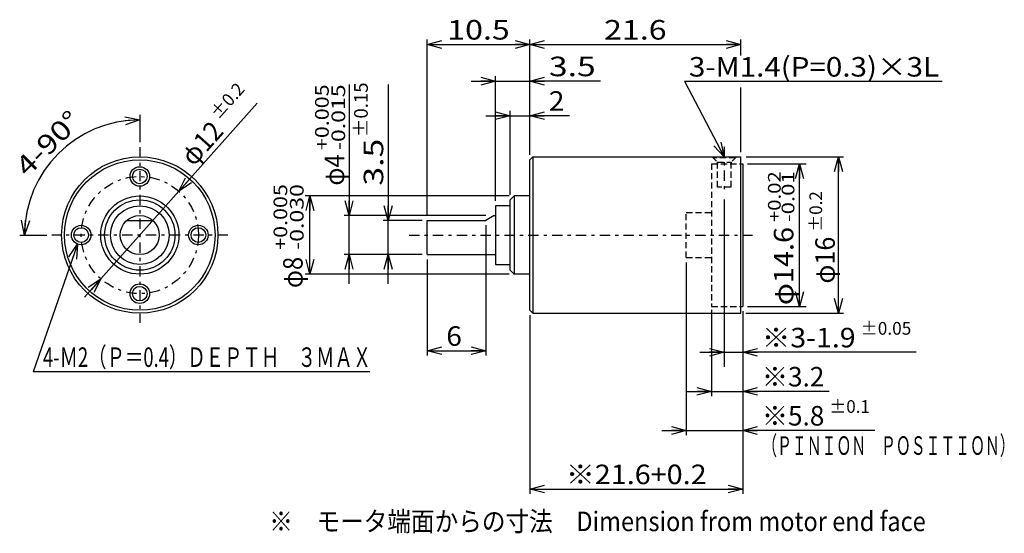
# Model space of a CAD drawing. Extents: x -594 to 55, y -420 to 25.
import ezdxf
from ezdxf.enums import TextEntityAlignment as Align

# ---------------------------------------------------------------- set-up
doc = ezdxf.new("R2010")
doc.units = 0
doc.header["$LTSCALE"] = 0.5
doc.linetypes.add('CENTER', pattern=[4.878788, 2.121212, -1.060606, 0.636364, -1.060606])
doc.linetypes.add('DASHED2', pattern=[1.909091, 1.272727, -0.636364])
doc.layers.get('0').update_dxf_attribs({"linetype": 'CONTINUOUS'})
for name, color, linetype in [('LAYER0001', 7, 'CONTINUOUS'), ('LAYER0003', 7, 'CONTINUOUS'), ('LAYER0009', 7, 'CONTINUOUS'), ('LAYER0015', 7, 'CONTINUOUS')]:
    doc.layers.add(name, color=color, linetype=linetype)
doc.styles.add('FDASTYLE0', font='txt.shx', dxfattribs={"width": 0.8, "height": 2, "bigfont": 'bigfont'})

# ---------------------------------------------------------------- blocks, each defined once
blk = doc.blocks.new('_OPEN30')
at = {"color": 0, "linetype": 'BYBLOCK'}
for p, q in [((-1, 0.267949), (0, 0)), ((0, 0), (-1, -0.267949)), ((0, 0), (-1, 0))]:
    blk.add_line(p, q, dxfattribs=at)
blk = doc.blocks.new('DA_IMAGEDIMGROUP_1')
at = {"color": 9, "linetype": 'CONTINUOUS'}
for p, q in [((1.74, 4.24), (1.74, -9.1)), ((-4.26, 0.74), (-4.26, -9.1)), ((-4.26, -8.6), (1.74, -8.6))]:
    blk.add_line(p, q, dxfattribs=at)
at = {"color": 9, "xscale": 1.500001393912182, "yscale": 1.499994636989232}
for p, rotation in [((-4.26, -8.6), 180), ((1.74, -8.6), 360)]:
    blk.add_blockref('_OPEN30', p, dxfattribs=dict(at, rotation=rotation))
at = {"color": 7, "style": 'FDASTYLE0', "width": 0.8}
blk.add_text('6', height=2, dxfattribs=at).set_placement((-2.31, -8.1), (-0.71, -8.1), align=Align.FIT)
blk = doc.blocks.new('DA_IMAGEDIMGROUP_2')
at = {"color": 9, "linetype": 'CONTINUOUS'}
for p, q in [((1.74, 15.46), (4.24, 15.46)), ((4.24, 7.34), (4.24, 15.96)), ((4.24, 15.46), (6.24, 15.46)), ((6.24, 11.44), (6.24, 15.96)), ((10.29, 15.46), (6.24, 15.46))]:
    blk.add_line(p, q, dxfattribs=at)
at = {"color": 9, "xscale": 1.500001393912182, "yscale": 1.499994636989232}
for p, rotation in [((4.24, 15.46), 360), ((6.24, 15.46), 180)]:
    blk.add_blockref('_OPEN30', p, dxfattribs=dict(at, rotation=rotation))
at = {"color": 7, "style": 'FDASTYLE0', "width": 0.8}
blk.add_text('2', height=2, dxfattribs=at).set_placement((8.19, 15.96), (9.79, 15.96), align=Align.FIT)
blk = doc.blocks.new('DA_IMAGEDIMGROUP_3')
at = {"color": 9, "linetype": 'CONTINUOUS'}
for p, q in [((2.74, 6.74), (2.74, 19.5)), ((6.24, 11.94), (6.24, 19.5)), ((0.24, 19), (2.74, 19)), ((2.74, 19), (6.24, 19)), ((13.49, 19), (6.24, 19))]:
    blk.add_line(p, q, dxfattribs=at)
at = {"color": 9, "xscale": 1.500001393912182, "yscale": 1.499994636989232}
for p, rotation in [((2.74, 19), 360), ((6.24, 19), 180)]:
    blk.add_blockref('_OPEN30', p, dxfattribs=dict(at, rotation=rotation))
at = {"color": 7, "style": 'FDASTYLE0', "width": 0.8}
blk.add_text('3.5', height=2, dxfattribs=at).set_placement((8.19, 19.5), (12.99, 19.5), align=Align.FIT)
blk = doc.blocks.new('DA_IMAGEDIMGROUP_4')
at = {"color": 9, "linetype": 'CONTINUOUS'}
for p, q in [((-21.66, 16.74), (-29.69, 7.72)), ((-37.67, -1.24), (-29.69, 7.72)), ((-39.34, -3.11), (-37.67, -1.24))]:
    blk.add_line(p, q, dxfattribs=at)
at = {"color": 9, "xscale": 1.500001393912182, "yscale": 1.499994636989232}
for p, rotation in [((-29.69, 7.72), 228.3082628228299), ((-37.67, -1.24), 48.30826282282987)]:
    blk.add_blockref('_OPEN30', p, dxfattribs=dict(at, rotation=rotation))
at = {"color": 7, "style": 'FDASTYLE0'}
for s, height, width, p, p2 in [('±0.2', 1.3, 0.761905, (-25.62, 15), (-22.85, 18.1)), ('φ12', 2, 0.75, (-28.17, 10.18), (-24.98, 13.76))]:
    blk.add_text(s, height=height, rotation=48.3083, dxfattribs=dict(at, width=width)).set_placement(p, p2, align=Align.FIT)
blk = doc.blocks.new('DA_IMAGEDIMGROUP_5')
at = {"color": 9, "linetype": 'CONTINUOUS'}
for p, q in [((-33.68, 15.53), (-33.68, 12.74)), ((-45.97, 3.24), (-43.18, 3.24))]:
    blk.add_line(p, q, dxfattribs=at)
blk.add_arc((-33.68, 3.24), 11.79, 90, 180, dxfattribs=at)
at = {"color": 9, "xscale": 1.500001393912182, "yscale": 1.499994636989232}
for p, rotation in [((-33.68, 15.03), 3.644375691473876), ((-45.47, 3.24), 266.3556243085262)]:
    blk.add_blockref('_OPEN30', p, dxfattribs=dict(at, rotation=rotation))
at = {"color": 7, "style": 'FDASTYLE0', "width": 0.769231}
blk.add_text('4-90°', height=2, rotation=45, dxfattribs=at).set_placement((-45.2, 9.1), (-39.54, 14.76), align=Align.FIT)

msp = doc.modelspace()

# ---------------------------------------------------------------- linework, layer by layer
at = {"color": 9, "linetype": 'CONTINUOUS'}
for p, q in [((-4.26, 5.24), (-4.26, 23.25)), ((6.24, 11.44), (6.24, 23.25)), ((27.84, 21.61), (27.84, 23.25)), ((-4.26, 22.75), (6.24, 22.75)), ((6.24, 22.75), (27.84, 22.75)), ((-12.26, 18.66), (-12.26, 5.24)), ((-8.26, 18.66), (-8.26, 4.74)), ((22.09, 19), (48.44, 19)), ((22.09, 19), (26.14, 11.24)), ((27.84, 11.74), (27.84, 18.34)), ((6.24, 11.44), (6.24, 15.74)), ((28.4, 11.24), (38.34, 11.24)), ((37.84, -4.76), (37.84, 11.24)), ((27.84, 10.54), (28.04, 10.54)), ((28.04, 10.54), (28.04, -4.06)), ((28.51, 10.54), (34.54, 10.54)), ((33.84, -4.06), (33.84, 10.54)), ((4.14, 7.24), (-16.76, 7.24)), ((-16.26, -0.76), (-16.26, 7.24)), ((1.74, 5.24), (-12.76, 5.24)), ((-12.26, 1.24), (-12.26, 5.24)), ((-4.76, 4.74), (-8.76, 4.74)), ((-8.26, 1.24), (-8.26, 4.74)), ((-40.06, 2.31), (-44.59, -10.76)), ((-5.26, 1.24), (-12.76, 1.24)), ((-12.26, -1.77), (-12.26, 1.24)), ((-8.26, -1.77), (-8.26, 1.24)), ((-4.76, 1.24), (-7.26, 1.24)), ((4.14, -0.76), (-16.76, -0.76)), ((6.24, -4.96), (6.24, -8.76)), ((27.84, -4.06), (28.04, -4.06)), ((28.34, -4.76), (38.34, -4.76)), ((28.51, -4.06), (34.54, -4.06)), ((-10.12, -10.76), (-44.59, -10.76))]:
    msp.add_line(p, q, dxfattribs=at)
at = {"color": 9, "linetype": 'CENTER'}
for p, q in [((-33.68, 12.24), (-33.68, -5.76)), ((26.14, 12.28), (26.14, 7.39)), ((-24.68, 3.24), (-42.68, 3.24)), ((-6.12, 3.24), (29.04, 3.24))]:
    msp.add_line(p, q, dxfattribs=at)
at = {"color": 3, "linetype": 'CONTINUOUS'}
for p, q in [((6.54, 11.24), (6.24, 10.94)), ((6.54, 11.24), (27.84, 11.24)), ((6.54, 11.24), (6.54, -4.76)), ((27.84, -4.76), (27.84, 11.24)), ((6.24, -4.46), (6.24, 10.94)), ((4.64, 7.24), (4.64, -0.76)), ((2.74, 6.24), (2.74, 0.24)), ((4.24, 6.24), (2.74, 6.24)), ((2.6, 5.24), (1.74, 4.74)), ((2.6, 5.24), (2.74, 5.24)), ((-35, 4.74), (-32.4, 4.74)), ((-4.26, 4.74), (1.74, 4.74)), ((-4.26, 1.24), (-4.26, 4.74)), ((-4.26, 1.24), (2.74, 1.24)), ((2.74, 0.24), (4.24, 0.24)), ((4.64, -0.76), (4.24, -0.36)), ((6.54, -4.76), (6.24, -4.46)), ((6.54, -4.76), (27.84, -4.76))]:
    msp.add_line(p, q, dxfattribs=at)
at = {"color": 9, "linetype": 'DASHED2'}
for p, q in [((24.84, 10.54), (24.84, -4.06)), ((24.84, 10.54), (27.84, 10.54)), ((25.44, 10.69), (25.44, 10.54)), ((26.84, 10.69), (26.84, 10.54)), ((22.24, 0.93), (22.24, 5.55)), ((22.24, 5.55), (24.84, 5.55)), ((22.24, 0.93), (24.84, 0.93)), ((24.84, -4.06), (27.34, -4.06)), ((24.84, -4.06), (27.84, -4.06))]:
    msp.add_line(p, q, dxfattribs=at)
at = {"color": 3, "linetype": 'CONTINUOUS'}
for centre, radius in [((-33.68, 3.24), 8), ((-33.68, 3.24), 7.7), ((-33.68, 9.24), 0.75), ((-33.68, 9.24), 0.75), ((-33.68, 3.24), 4), ((-33.68, 3.24), 3.6), ((-33.68, 3.24), 3), ((-33.68, 3.24), 2), ((-39.68, 3.24), 0.75), ((-39.68, 3.24), 0.75), ((-27.68, 3.24), 0.75), ((-27.68, 3.24), 0.75), ((-33.68, -2.76), 0.75), ((-33.68, -2.76), 0.75)]:
    msp.add_circle(centre, radius, dxfattribs=at)
at = {"color": 9, "linetype": 'CONTINUOUS'}
for centre in [(-33.68, 9.24), (-33.68, 9.24), (-39.68, 3.24), (-39.68, 3.24), (-27.68, 3.24), (-27.68, 3.24), (-33.68, -2.76), (-33.68, -2.76)]:
    msp.add_circle(centre, 1, dxfattribs=at)
at = {"color": 9, "linetype": 'CENTER'}
msp.add_circle((-33.68, 3.24), 6, dxfattribs=at)
at = {"layer": 'LAYER0001', "color": 9, "linetype": 'CONTINUOUS'}
for p, q in [((6.24, 11.44), (6.24, 14.24)), ((26.14, 6.89), (26.14, -10.26)), ((22.24, 0.43), (22.24, -17.26)), ((6.24, -4.96), (6.24, -23.26)), ((24.84, -4.4), (24.84, -13.26)), ((28.04, -4.56), (28.04, -10.26)), ((28.04, -5.36), (28.04, -13.26)), ((28.04, -5.36), (28.04, -16.26)), ((28.04, -5.36), (28.04, -23.26)), ((23.64, -8.76), (26.14, -8.76)), ((26.14, -8.76), (28.04, -8.76)), ((45.79, -8.76), (28.04, -8.76)), ((22.34, -12.76), (24.84, -12.76)), ((24.84, -12.76), (28.04, -12.76)), ((36.89, -12.76), (28.04, -12.76)), ((19.74, -16.76), (22.24, -16.76)), ((22.24, -16.76), (28.04, -16.76)), ((41.55, -16.76), (28.04, -16.76)), ((6.24, -22.76), (28.04, -22.76))]:
    msp.add_line(p, q, dxfattribs=at)
at = {"layer": 'LAYER0003', "color": 3, "linetype": 'CONTINUOUS'}
for p, q in [((4.64, 7.24), (4.24, 6.84)), ((6.24, 7.24), (4.64, 7.24)), ((4.24, -0.36), (4.24, 6.84)), ((4.24, 5.24), (4.24, 6.84)), ((6.24, -0.76), (4.64, -0.76))]:
    msp.add_line(p, q, dxfattribs=at)
at = {"layer": 'LAYER0009', "color": 9, "linetype": 'DASHED2'}
for p, q in [((24.89, 11.24), (25.44, 10.69)), ((27.39, 11.24), (26.84, 10.69))]:
    msp.add_line(p, q, dxfattribs=at)
at = {"layer": 'LAYER0015', "color": 9, "linetype": 'DASHED2'}
for p, q in [((27.29, 11.14), (24.99, 11.14)), ((25.44, 10.69), (26.84, 10.69)), ((25.44, 8.14), (25.44, 10.69)), ((26.84, 8.14), (26.84, 10.69)), ((26.84, 8.14), (25.44, 8.14))]:
    msp.add_line(p, q, dxfattribs=at)

# ---------------------------------------------------------------- block references
at = {"color": 9, "xscale": 1.500001393912182, "yscale": 1.499994636989232}
for p, rotation in [((-4.26, 22.75), 180), ((6.24, 22.75), 360), ((6.24, 22.75), 180), ((27.84, 22.75), 360), ((26.14, 11.24), 297.5561804185743), ((37.84, 11.24), 90), ((33.84, 10.54), 90), ((-16.26, 7.24), 90), ((-12.26, 5.24), 270), ((-8.26, 4.74), 270), ((-40.06, 2.31), 70.90297211090984), ((-12.26, 1.24), 90), ((-8.26, 1.24), 90), ((-16.26, -0.76), 270), ((33.84, -4.06), 270), ((37.84, -4.76), 270)]:
    msp.add_blockref('_OPEN30', p, dxfattribs=dict(at, rotation=rotation))
at = {"linetype": 'CONTINUOUS'}
for name in ['DA_IMAGEDIMGROUP_3', 'DA_IMAGEDIMGROUP_4', 'DA_IMAGEDIMGROUP_2', 'DA_IMAGEDIMGROUP_5', 'DA_IMAGEDIMGROUP_1']:
    msp.add_blockref(name, (0, 0), dxfattribs=at)
at = {"layer": 'LAYER0001', "color": 9, "xscale": 1.500001393912182, "yscale": 1.499994636989232}
for p, rotation in [((26.14, -8.76), 360), ((28.04, -8.76), 180), ((24.84, -12.76), 360), ((28.04, -12.76), 180), ((22.24, -16.76), 360), ((28.04, -16.76), 180), ((6.24, -22.76), 180), ((28.04, -22.76), 360)]:
    msp.add_blockref('_OPEN30', p, dxfattribs=dict(at, rotation=rotation))

# ---------------------------------------------------------------- texts
at = {"color": 7, "style": 'FDASTYLE0'}
for s, height, width, p, p2 in [('10.5', 2, 0.8, (-2.21, 23.25), (4.19, 23.25)), ('21.6', 2, 0.8, (13.84, 23.25), (20.24, 23.25)), ('3-M1.4(P=0.3)×3L', 2, 0.790123, (22.53, 19.46), (48.13, 19.46)), ('4-Ｍ2（Ｐ＝0.4）ＤＥＰＴＨ\u3000３ＭＡＸ', 2, 0.7, (-43.59, -10.26), (-9.99, -10.26)), ('（ＰＩＮＩＯＮ\u3000ＰＯＳＩＴＩＯＮ）', 1.9, 0.666667, (30.03, -19.26), (55.87, -19.26))]:
    msp.add_text(s, height=height, dxfattribs=dict(at, width=width)).set_placement(p, p2, align=Align.FIT)
for s, height, width, p, p2 in [('+0.005', 1.4, 0.8, (-14.34, 11.94), (-14.34, 18.66)), ('-0.015', 1.4, 0.8, (-12.66, 11.94), (-12.66, 18.66)), ('±0.15', 1.4, 0.769231, (-10.34, 13.26), (-10.34, 18.86)), ('3.5', 2, 0.8, (-8.76, 8.3), (-8.76, 13.1)), ('φ4', 2, 0.727273, (-12.76, 8.3), (-12.76, 11.5)), ('+0.02', 1.3, 0.8, (31.92, 4.57), (31.92, 9.77)), ('-0.01', 1.3, 0.8, (33.32, 4.57), (33.32, 9.77)), ('+0.005', 1.4, 0.8, (-18.59, 1.73), (-18.59, 8.45)), ('-0.030', 1.4, 0.8, (-16.91, 1.73), (-16.91, 8.45)), ('±0.2', 1.3, 0.761905, (36.16, 3.57), (36.16, 7.73)), ('φ14.6', 2, 0.769231, (33.22, -3.93), (33.22, 4.07)), ('φ16', 2, 0.75, (37.46, -1.73), (37.46, 3.07)), ('φ8', 2, 0.727273, (-17.01, -2.19), (-17.01, 1.01))]:
    msp.add_text(s, height=height, rotation=90, dxfattribs=dict(at, width=width)).set_placement(p, p2, align=Align.FIT)
at = {"layer": 'LAYER0001', "color": 7, "style": 'FDASTYLE0'}
for s, height, width, p, p2 in [('±0.05', 1.3, 0.769231, (40.09, -6.96), (45.29, -6.96)), ('※3-1.9', 2, 0.774194, (29.99, -8.26), (39.59, -8.26)), ('※3.2', 2, 0.761905, (29.99, -12.26), (36.39, -12.26)), ('±0.1', 1.3, 0.761905, (36.89, -14.96), (41.05, -14.96)), ('※5.8', 2, 0.761905, (29.99, -16.26), (36.39, -16.26)), ('※21.6+0.2', 2, 0.782609, (9.94, -22.26), (24.34, -22.26)), ('※\u3000モータ端面からの寸法\u3000Dimension from motor end face', 2, 0.753363, (-20.43, -27.07), (46.77, -27.07))]:
    msp.add_text(s, height=height, dxfattribs=dict(at, width=width)).set_placement(p, p2, align=Align.FIT)

doc.saveas('drawing.dxf')
